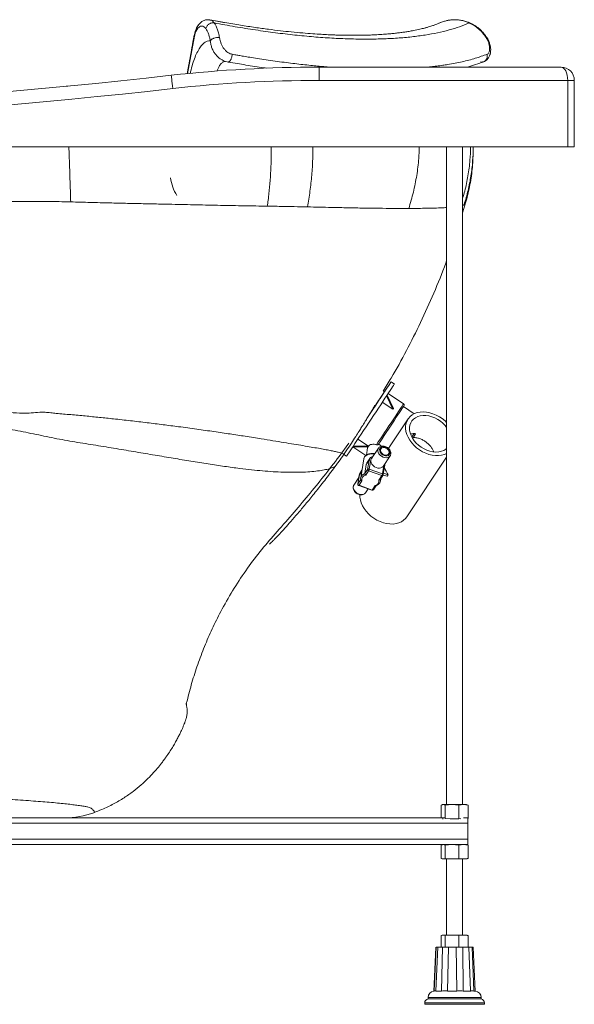
# Paper-space layout 'Frontal' of a CAD drawing. Units: millimetres. Extents: x -681 to 1506, y -31 to 892.
# Drawn here: x 1089 to 1506, y -29 to 710 of the extents above; entities that cross this region are included whole.
import ezdxf

# ---------------------------------------------------------------- set-up
doc = ezdxf.new("R2010")
doc.units = ezdxf.units.MM

psp = doc.layouts.new('Frontal')

# ---------------------------------------------------------------- linework, layer by layer
at = {"color": 7, "linetype": 'Continuous', "lineweight": 15}
for p, q in [((1224.362, 707.534), (1222.874, 705.928)), ((1405.524, 708.187), (1404.957, 707.935)), ((1408.658, 709.142), (1407.369, 708.813)), ((1219.981, 698.464), (1218.725, 691.83)), ((1439.378, 696.698), (1439.991, 696.672)), ((1313.738, 674.553), (1313.738, 664.553)), ((1313.738, 674.553), (1495.685, 674.553)), ((1437.222, 678.472), (1437.787, 678.732)), ((1500.685, 664.553), (1313.738, 664.553)), ((1500.685, 614.553), (1500.685, 664.553)), ((1505.685, 664.553), (1500.685, 664.553)), ((1505.685, 664.553), (1505.685, 614.553)), ((1500.685, 614.553), (-309.315, 614.553)), ((1409.685, 614.553), (1409.685, 120.553)), ((1421.685, 120.553), (1421.685, 614.553)), ((1429.685, 614.553), (1429.685, 613.753)), ((1505.685, 614.553), (1500.685, 614.553)), ((1429.685, 612.662), (1429.685, 613.753)), ((1421.685, 565.1), (1424.209, 573.327)), ((1423.631, 572.44), (1424.209, 573.327)), ((1370.385, 436.417), (1367.888, 438.078)), ((1362.903, 430.585), (1362.058, 431.147)), ((1377.335, 421.586), (1365.701, 429.324)), ((1361.341, 422.755), (1369.245, 417.498)), ((1369.247, 417.501), (1364.547, 427.583)), ((1369.649, 418.106), (1364.948, 428.189)), ((1369.247, 417.501), (1369.245, 417.498)), ((1369.448, 417.803), (1369.247, 417.501)), ((1369.649, 418.106), (1369.448, 417.803)), ((1385.327, 414.168), (1377.204, 419.571)), ((1380.666, 410.236), (1367.241, 390.112)), ((1328.873, 382.137), (1336.039, 392.006)), ((1342.947, 395.101), (1350.85, 389.844)), ((1339.118, 389.358), (1348.949, 382.819)), ((1350.467, 389.269), (1339.163, 389.426)), ((1350.848, 389.84), (1339.544, 389.997)), ((1350.231, 388.476), (1349.356, 383.085)), ((1350.658, 389.555), (1350.467, 389.269)), ((1350.848, 389.84), (1350.658, 389.555)), ((1350.848, 389.84), (1350.85, 389.844)), ((1358.438, 388.329), (1353.198, 380.473)), ((1367.244, 390.11), (1365.938, 388.104)), ((1332.178, 383.442), (1332.182, 383.453)), ((1332.419, 383.605), (1334.387, 382.296)), ((1347.375, 380.247), (1345.067, 366.027)), ((1351.354, 379.131), (1349.247, 375.973)), ((1351.892, 380.519), (1349.984, 377.659)), ((1350.26, 372.395), (1351.354, 379.131)), ((1352.651, 379.366), (1351.558, 372.63)), ((1351.892, 380.519), (1351.97, 380.631)), ((1361.933, 374.646), (1367.173, 382.502)), ((1379.64, 336.62), (1409.685, 381.658)), ((1345.981, 371.658), (1344.651, 369.664)), ((1348.154, 369.237), (1349.247, 375.973)), ((1348.154, 369.237), (1350.26, 372.395)), ((1351.055, 371.31), (1348.835, 367.982)), ((1360.883, 367.698), (1351.055, 371.31)), ((1351.558, 372.63), (1361.386, 369.018)), ((1361.992, 368.287), (1363.085, 375.022)), ((1343.752, 366.313), (1339.954, 360.62)), ((1344.042, 368.099), (1342.948, 361.363)), ((1344.112, 368.276), (1343.019, 361.54)), ((1343.019, 361.54), (1345.126, 364.698)), ((1346.034, 363.783), (1343.814, 360.455)), ((1345.031, 365.701), (1345.067, 366.027)), ((1358.663, 364.37), (1360.883, 367.698)), ((1359.724, 364.725), (1361.836, 367.892)), ((1359.873, 363.623), (1360.157, 365.375)), ((1361.946, 368.109), (1364.967, 367.207)), ((1362.174, 369.411), (1365.73, 368.35)), ((1364.967, 367.207), (1365.73, 368.35)), ((1343.59, 360.265), (1353.418, 356.653)), ((1343.814, 360.455), (1353.642, 356.843)), ((1348.689, 354.793), (1350.616, 357.683)), ((1353.642, 356.843), (1355.862, 360.171)), ((1354.595, 357.037), (1356.707, 360.203)), ((1213.947, 196.462), (1214.574, 198.615)), ((1407.116, 120.553), (1405.528, 120.18)), ((1405.528, 110.553), (1405.528, 120.18)), ((1406.685, 120.553), (1406.211, 120.426)), ((1406.685, 120.553), (1407.116, 120.553)), ((1408.705, 120.18), (1407.116, 120.553)), ((1407.116, 120.553), (1413.783, 120.553)), ((1413.783, 120.553), (1408.705, 120.18)), ((1408.705, 110.126), (1408.705, 120.18)), ((1418.862, 120.18), (1413.783, 120.553)), ((1413.783, 120.553), (1422.353, 120.553)), ((1422.353, 120.553), (1418.862, 120.18)), ((1418.862, 110.126), (1418.862, 120.18)), ((1425.843, 120.18), (1422.353, 120.553)), ((1422.353, 120.553), (1424.685, 120.553)), ((1425.16, 120.426), (1424.685, 120.553)), ((1425.138, 120.346), (1425.843, 120.18)), ((1425.843, 110.126), (1425.843, 120.18)), ((1045.685, 110.553), (1408.159, 110.553)), ((1425.685, 106.553), (1045.685, 106.553)), ((1407.116, 109.753), (1406.685, 109.753)), ((1408.705, 110.126), (1413.783, 109.753)), ((1413.783, 109.753), (1412.454, 109.753)), ((1413.783, 109.753), (1418.862, 110.126)), ((1418.916, 109.753), (1413.783, 109.753)), ((1418.862, 110.126), (1420.382, 109.964)), ((1422.394, 110.553), (1425.685, 110.553)), ((1425.685, 110.553), (1425.685, 106.553)), ((1425.685, 106.553), (1425.685, 94.553)), ((1045.685, 94.553), (1425.685, 94.553)), ((1045.685, 90.553), (1408.977, 90.553)), ((1407.116, 90.553), (1405.528, 90.18)), ((1405.528, 80.126), (1405.528, 90.18)), ((1406.685, 90.553), (1406.211, 90.426)), ((1408.705, 90.18), (1407.116, 90.553)), ((1413.783, 90.553), (1408.705, 90.18)), ((1408.705, 80.126), (1408.705, 90.18)), ((1408.977, 90.553), (1413.783, 90.553)), ((1418.862, 90.18), (1413.783, 90.553)), ((1413.783, 90.553), (1422.353, 90.553)), ((1422.353, 90.553), (1418.862, 90.18)), ((1418.862, 80.126), (1418.862, 90.18)), ((1425.843, 90.18), (1422.353, 90.553)), ((1422.393, 90.553), (1425.685, 90.553)), ((1425.16, 90.426), (1424.685, 90.553)), ((1425.138, 90.346), (1425.843, 90.18)), ((1425.685, 94.553), (1425.685, 90.553)), ((1425.843, 80.126), (1425.843, 90.18)), ((1405.528, 80.126), (1407.116, 79.753)), ((1406.211, 79.88), (1406.685, 79.753)), ((1407.116, 79.753), (1406.685, 79.753)), ((1407.116, 79.753), (1408.705, 80.126)), ((1413.783, 79.753), (1407.116, 79.753)), ((1408.705, 80.126), (1413.783, 79.753)), ((1409.685, 79.753), (1409.685, 22.553)), ((1413.783, 79.753), (1418.862, 80.126)), ((1422.353, 79.753), (1413.783, 79.753)), ((1418.862, 80.126), (1422.353, 79.753)), ((1421.685, 22.553), (1421.685, 79.753)), ((1422.353, 79.753), (1425.843, 80.126)), ((1424.685, 79.753), (1422.353, 79.753)), ((1424.685, 79.753), (1425.16, 79.88)), ((1425.843, 80.126), (1425.138, 79.961)), ((1407.116, 22.553), (1405.528, 22.18)), ((1406.685, 22.553), (1406.211, 22.426)), ((1406.685, 22.553), (1407.116, 22.553)), ((1408.705, 22.18), (1407.116, 22.553)), ((1407.116, 22.553), (1413.783, 22.553)), ((1413.783, 22.553), (1408.705, 22.18)), ((1418.862, 22.18), (1413.783, 22.553)), ((1413.783, 22.553), (1422.353, 22.553)), ((1422.353, 22.553), (1418.862, 22.18)), ((1425.843, 22.18), (1422.353, 22.553)), ((1422.353, 22.553), (1424.685, 22.553)), ((1425.16, 22.426), (1424.685, 22.553)), ((1425.138, 22.346), (1425.843, 22.18)), ((1405.528, 13.553), (1405.528, 22.18)), ((1408.705, 13.553), (1408.705, 22.18)), ((1418.862, 13.553), (1418.862, 22.18)), ((1425.843, 13.553), (1425.843, 22.18)), ((1401.685, 13.557), (1400.184, -19.472)), ((1401.74, 13.553), (1400.267, -19.447)), ((1401.587, -19.446), (1403.064, 13.553)), ((1401.74, 13.553), (1403.064, 13.553)), ((1401.74, 13.553), (1401.773, 13.553)), ((1406.7, 13.553), (1403.064, 13.553)), ((1406.7, 13.553), (1405.906, -19.447)), ((1406.7, 13.553), (1411.046, 13.553)), ((1410.271, -19.446), (1411.046, 13.553)), ((1416.923, 13.553), (1411.046, 13.553)), ((1416.923, 13.553), (1417.274, -19.447)), ((1416.923, 13.553), (1421.745, 13.553)), ((1422.127, -19.446), (1421.745, 13.553)), ((1426.421, 13.553), (1421.745, 13.553)), ((1426.421, 13.553), (1427.711, -19.447)), ((1426.421, 13.553), (1428.894, 13.553)), ((1430.209, -19.446), (1428.894, 13.553)), ((1429.597, 13.553), (1428.894, 13.553)), ((1431.186, -19.472), (1429.685, 13.557)), ((1400.184, -19.472), (1400.268, -19.472)), ((1400.286, -19.47), (1400.867, -19.447)), ((1400.868, -19.447), (1401.738, -19.447)), ((1401.589, -19.472), (1405.923, -19.472)), ((1405.934, -19.47), (1406.861, -19.447)), ((1406.861, -19.447), (1409.727, -19.447)), ((1409.726, -19.447), (1410.28, -19.469)), ((1410.278, -19.472), (1417.296, -19.472)), ((1417.295, -19.47), (1418.024, -19.447)), ((1418.023, -19.447), (1421.206, -19.447)), ((1421.206, -19.447), (1422.116, -19.469)), ((1422.134, -19.472), (1427.726, -19.472)), ((1427.712, -19.47), (1427.817, -19.447)), ((1427.815, -19.447), (1429.451, -19.447)), ((1429.452, -19.447), (1430.185, -19.469)), ((1430.213, -19.472), (1431.186, -19.472)), ((1393.185, -28.405), (1393.185, -29.447)), ((1438.185, -29.447), (1393.185, -29.447)), ((1395.685, -24.447), (1395.685, -25.447)), ((1435.685, -25.447), (1395.685, -25.447)), ((1435.685, -25.447), (1435.685, -24.447)), ((1438.185, -29.447), (1438.185, -28.405))]:
    psp.add_line(p, q, dxfattribs=at)
at = {"color": 8, "linetype": 'Continuous', "lineweight": 15}
for p, q in [((1214.866, 669.498), (1220.19, 697.758)), ((1429.685, 613.753), (1429.685, 614.553)), ((1345.856, 370.89), (1344.112, 368.276)), ((1361.386, 369.018), (1362.417, 375.373)), ((1435.039, -28.405), (1393.185, -28.405)), ((1435.685, -24.447), (1395.685, -24.447)), ((1438.185, -28.405), (1435.039, -28.405))]:
    psp.add_line(p, q, dxfattribs=at)
at = {"color": 7, "linetype": 'Continuous', "lineweight": 15, "flags": 128}
for points in [[(1202.67, 668.366), (1202.692, 668.175), (1202.755, 667.609), (1202.858, 666.691), (1202.996, 665.455), (1203.164, 663.949), (1203.356, 662.231), (1203.564, 660.367), (1203.781, 658.428)], [(1370.385, 436.417), (1370.33, 436.327), (1370.083, 435.949), (1369.643, 435.279), (1369.014, 434.326), (1368.202, 433.099), (1367.217, 431.611), (1366.07, 429.88), (1364.773, 427.924), (1363.34, 425.765), (1361.787, 423.426), (1360.131, 420.932), (1358.39, 418.312), (1356.584, 415.594), (1354.731, 412.807), (1352.853, 409.983), (1350.969, 407.152), (1349.102, 404.345), (1347.27, 401.592), (1345.494, 398.925), (1343.794, 396.372), (1342.188, 393.962), (1340.693, 391.72), (1339.327, 389.671), (1338.104, 387.838), (1337.037, 386.241), (1336.138, 384.897), (1335.418, 383.821), (1334.883, 383.024), (1334.54, 382.517), (1334.393, 382.303), (1334.387, 382.296)], [(1362.879, 430.601), (1362.948, 430.703), (1364.171, 432.536), (1365.238, 434.133), (1366.136, 435.477), (1366.857, 436.553), (1367.391, 437.35), (1367.734, 437.857), (1367.882, 438.071), (1367.832, 437.988), (1367.585, 437.61), (1367.145, 436.941), (1366.516, 435.987), (1365.704, 434.76), (1364.719, 433.273), (1363.572, 431.542), (1362.275, 429.586), (1360.842, 427.426), (1359.289, 425.087), (1357.633, 422.594), (1355.892, 419.974), (1354.086, 417.256), (1352.233, 414.469), (1351.798, 413.814)], [(1351.939, 414.048), (1352.923, 415.528), (1354.456, 417.834), (1355.919, 420.036), (1357.29, 422.102), (1358.55, 423.999), (1359.678, 425.7), (1360.658, 427.178), (1361.474, 428.411), (1362.115, 429.381), (1362.57, 430.072), (1362.834, 430.474), (1362.903, 430.585)], [(1377.614, 420.199), (1377.527, 420.063), (1377.242, 419.629), (1376.765, 418.904), (1376.101, 417.901), (1375.262, 416.633), (1374.261, 415.123), (1373.112, 413.392), (1371.835, 411.468), (1370.45, 409.381), (1368.977, 407.164), (1367.44, 404.852), (1365.862, 402.479), (1364.27, 400.085), (1362.687, 397.706), (1361.138, 395.378), (1359.647, 393.14), (1358.239, 391.025)], [(1409.685, 407.662), (1408.496, 408.803), (1406.434, 410.485), (1404.21, 411.964), (1401.862, 413.215), (1399.433, 414.215), (1396.966, 414.945), (1394.505, 415.394), (1392.093, 415.552), (1389.775, 415.417), (1387.591, 414.992), (1385.581, 414.284), (1383.78, 413.306), (1382.22, 412.075), (1380.929, 410.613), (1379.93, 408.946), (1379.241, 407.104), (1378.875, 405.12), (1378.838, 403.029), (1379.13, 400.869), (1379.746, 398.678), (1380.676, 396.495), (1381.902, 394.359), (1383.404, 392.309), (1385.153, 390.38), (1387.119, 388.608), (1389.267, 387.024), (1389.267, 387.024)], [(1409.685, 403.893), (1408.572, 405.3), (1406.906, 407.023), (1405.034, 408.579), (1402.998, 409.933), (1400.841, 411.057), (1398.608, 411.927), (1396.347, 412.525), (1394.107, 412.837), (1391.935, 412.857), (1389.877, 412.585), (1387.978, 412.026), (1386.277, 411.193), (1384.811, 410.103), (1383.612, 408.778), (1382.704, 407.249), (1382.108, 405.546), (1381.835, 403.707), (1381.893, 401.771), (1382.278, 399.778), (1382.984, 397.772), (1383.995, 395.795), (1385.29, 393.889), (1386.84, 392.095), (1388.614, 390.451), (1390.573, 388.992), (1390.573, 388.992)], [(1386.119, 398.637), (1384.73, 396.545), (1384.107, 395.608)], [(1361.479, 383.413), (1362.598, 382.833), (1363.769, 382.534), (1364.889, 382.542), (1365.857, 382.855), (1366.588, 383.447), (1367.017, 384.265), (1367.105, 385.236), (1366.846, 386.273), (1366.261, 387.285), (1365.403, 388.181), (1364.348, 388.883), (1363.19, 389.327), (1362.032, 389.475), (1360.976, 389.312), (1360.117, 388.854), (1359.53, 388.142), (1359.269, 387.237), (1359.355, 386.222), (1359.782, 385.186), (1360.512, 384.221), (1361.479, 383.413)], [(1361.78, 383.867), (1362.803, 383.352), (1363.867, 383.123), (1364.857, 383.205), (1365.667, 383.587), (1366.207, 384.23), (1366.421, 385.063), (1366.283, 385.997), (1365.811, 386.929), (1365.054, 387.759), (1364.094, 388.397), (1363.037, 388.774), (1361.995, 388.849), (1361.083, 388.614), (1360.399, 388.094), (1360.017, 387.345), (1359.978, 386.45), (1360.287, 385.504), (1360.91, 384.611), (1361.78, 383.867)], [(1389.267, 387.024), (1391.558, 385.655), (1393.952, 384.528), (1396.406, 383.661), (1398.875, 383.07), (1401.317, 382.766), (1403.687, 382.754), (1405.943, 383.035), (1408.045, 383.602), (1409.685, 384.305)], [(1390.573, 388.992), (1392.675, 387.75), (1394.876, 386.75), (1397.129, 386.014), (1399.386, 385.558), (1401.598, 385.391), (1403.718, 385.517), (1405.702, 385.934), (1407.507, 386.632), (1409.094, 387.597), (1409.685, 388.074)], [(1355.474, 383.886), (1355.141, 383.932), (1353.489, 384.016), (1351.901, 383.854), (1350.455, 383.455), (1349.223, 382.837), (1348.265, 382.032), (1347.63, 381.079), (1347.375, 380.247)], [(1353.198, 380.473), (1353.194, 380.467), (1352.797, 379.545), (1352.725, 378.488), (1352.983, 377.367), (1353.553, 376.26), (1354.396, 375.241), (1355.456, 374.38)], [(1355.456, 374.38), (1356.659, 373.736), (1357.924, 373.352), (1359.165, 373.255), (1360.296, 373.452), (1361.242, 373.928), (1361.933, 374.646)], [(1344.651, 369.664), (1344.467, 369.353), (1344.112, 368.276)], [(1339.954, 360.62), (1339.95, 360.614), (1339.906, 360.546)], [(1344.544, 353.341), (1344.537, 351.61), (1344.829, 349.45), (1345.445, 347.259), (1346.375, 345.076), (1347.601, 342.94), (1349.103, 340.89), (1350.852, 338.961), (1352.818, 337.189), (1354.966, 335.604)], [(1354.966, 335.604), (1357.257, 334.236), (1359.651, 333.109), (1362.105, 332.242), (1364.574, 331.651), (1367.016, 331.347), (1369.386, 331.335), (1371.642, 331.615), (1373.744, 332.183), (1375.654, 333.028), (1377.339, 334.135), (1378.767, 335.485), (1379.64, 336.62)]]:
    psp.add_lwpolyline(points, dxfattribs=at)
at = {"color": 8, "linetype": 'Continuous', "lineweight": 15, "flags": 128}
for points in [[(1356.899, 390.816), (1358.332, 392.966), (1359.851, 395.248), (1361.434, 397.626), (1363.057, 400.064), (1364.694, 402.526), (1366.322, 404.974), (1367.915, 407.371), (1369.449, 409.68), (1370.901, 411.866), (1372.249, 413.897), (1373.473, 415.741), (1374.553, 417.37), (1375.474, 418.76), (1376.221, 419.89), (1376.784, 420.742), (1377.153, 421.303), (1377.323, 421.566), (1377.335, 421.586)], [(1383.554, 396.581), (1383.884, 397.077), (1385.329, 399.252)], [(1360.696, 382.236), (1359.637, 383.096), (1358.793, 384.115), (1358.223, 385.223), (1357.965, 386.344), (1358.037, 387.401), (1358.432, 388.319)], [(1351.354, 379.131), (1351.708, 380.208), (1351.892, 380.519)], [(1367.131, 382.441), (1366.482, 381.784), (1365.537, 381.308), (1364.405, 381.111), (1363.164, 381.208), (1361.899, 381.591), (1360.696, 382.236)], [(1344.042, 368.099), (1344.056, 368.158), (1344.112, 368.276)], [(1359.814, 364.952), (1359.912, 364.259), (1359.873, 363.623)], [(1361.386, 369.018), (1361.557, 368.941), (1361.707, 368.846), (1361.831, 368.735), (1361.922, 368.613), (1361.978, 368.484), (1361.997, 368.354), (1361.992, 368.287)], [(1339.906, 360.546), (1339.553, 359.692), (1339.481, 358.634), (1339.739, 357.514), (1340.309, 356.406), (1341.152, 355.387), (1342.212, 354.526)], [(1343.019, 361.54), (1342.962, 361.422), (1342.948, 361.363)], [(1343.814, 360.455), (1343.742, 360.358), (1343.677, 360.293), (1343.623, 360.263), (1343.59, 360.265)], [(1353.642, 356.843), (1353.57, 356.746), (1353.505, 356.682), (1353.45, 356.652), (1353.418, 356.653)], [(1342.212, 354.526), (1343.415, 353.882), (1344.68, 353.499), (1345.921, 353.402), (1347.052, 353.598), (1347.998, 354.075), (1348.689, 354.793)]]:
    psp.add_lwpolyline(points, dxfattribs=at)
at = {"color": 7, "linetype": 'Continuous', "lineweight": 15}
for centre, radius, start, end in [((1313.738, -325.447), 1000, 90, 96.37687), ((1495.685, 664.553), 10, 0, 90), ((595.685, 6099.553), 5465, 263.62313, 276.37687), ((595.685, 6099.553), 5475, 263.62313, 276.37687), ((1313.738, -325.447), 990, 90, 96.37687), ((1232.995, 595.012), 31.031, 186.711106, 212.989595), ((1352.169, 378.33), 1.143, 65.013582, 135.475138), ((1351.075, 371.594), 1.143, 65.011296, 135.478345), ((1351.369, 372.374), 1.109, 178.892542, 253.557882), ((1347.762, 373.319), 3.857, 328.604961, 349.699682), ((1382.398, 380.51), 20.633, 198.975863, 216.111409), ((1349.451, 364.537), 3.499, 100.141406, 192.445339), ((1355.246, 363.616), 3.499, 280.14011, 12.445555), ((1357.589, 369.708), 3.859, 328.605432, 349.694584), ((1361.004, 368.447), 1, 326.293235, 350.778845), ((1343.935, 361.203), 1, 170.778845, 236.370437), ((1344.128, 361.519), 1.109, 178.898753, 253.551671), ((1343.935, 361.203), 1, 236.370437, 249.82231), ((1353.763, 357.592), 1, 249.82231, 326.293235), ((1122.431, 174.553), 64, 269.999909, 290.231201), ((1122.431, 174.554), 64.001, 269.999936, 290.230511), ((1400.685, -24.447), 5, 95.752351, 180), ((1430.685, -24.447), 5, 0, 84.247649), ((1396.185, -28.405), 3, 99.594068, 180), ((1435.185, -28.405), 3, 0, 80.405932)]:
    psp.add_arc(centre, radius, start, end, dxfattribs=at)
at = {"color": 8, "linetype": 'Continuous', "lineweight": 15}
for centre, radius, start, end in [((1355.588, 378.884), 2.976, 130.979479, 170.692086), ((1362.354, 375.011), 0.731, 0.876939, 67.975349), ((1349.397, 364.952), 4.462, 106.184736, 166.065055), ((1361.242, 368.373), 0.764, 241.950342, 320.994397), ((1354.001, 357.518), 0.765, 241.965622, 320.979546)]:
    psp.add_arc(centre, radius, start, end, dxfattribs=at)
at = {"color": 7, "linetype": 'Continuous', "lineweight": 15}
psp.add_ellipse((1495.685, 664.553), major_axis=(0, 10), ratio=0.5, start_param=4.712389, end_param=6.2831853, dxfattribs=at)
for points, knots in [([(1231.62, 710.057), (1230.755, 710.108), (1229.044, 710.208), (1226.75, 709.401), (1224.691, 708.045), (1223.509, 706.682), (1222.924, 706.008)], [0, 0, 0, 0, 0.2585484, 0.5110123, 0.7581446, 1, 1, 1, 1]), ([(1231.474, 709.949), (1231.297, 710.041), (1231.08, 710.152), (1230.851, 710.068), (1230.81, 710.053)], [0, 0, 0, 0, 0.82035402, 1, 1, 1, 1]), ([(1405.522, 708.184), (1404.854, 707.882), (1403.39, 707.22), (1401.071, 706.337), (1398.823, 705.556), (1396.983, 704.973), (1395.602, 704.564), (1394.543, 704.265), (1393.522, 703.986), (1392.165, 703.632), (1390.408, 703.2), (1388.349, 702.731), (1386.15, 702.271), (1383.592, 701.778), (1380.716, 701.278), (1377.519, 700.787), (1374.391, 700.362), (1371.13, 699.972), (1367.479, 699.594), (1363.27, 699.231), (1358.576, 698.912), (1353.936, 698.681), (1349.563, 698.531), (1345.523, 698.443), (1341.581, 698.406), (1337.996, 698.411), (1335.172, 698.441), (1333.141, 698.474), (1331.605, 698.506), (1329.925, 698.546), (1327.703, 698.609), (1324.56, 698.718), (1320.396, 698.897), (1315.094, 699.179), (1308.727, 699.595), (1301.242, 700.185), (1293.143, 700.942), (1284.521, 701.873), (1275.477, 702.976), (1265.512, 704.337), (1254.589, 706), (1243.241, 707.888), (1235.427, 709.355), (1231.662, 710.061)], [0, 0, 0, 0, 0.0239915, 0.0525309, 0.0761189, 0.0947381, 0.1083737, 0.1170144, 0.1264467, 0.1392306, 0.1553898, 0.1745033, 0.1933196, 0.2111642, 0.2372334, 0.2610557, 0.2831034, 0.3051463, 0.3294015, 0.3569115, 0.3873427, 0.4179092, 0.4415146, 0.4648237, 0.4878182, 0.5081808, 0.524279, 0.5339315, 0.5409576, 0.5488828, 0.5604602, 0.5756929, 0.5974428, 0.6239219, 0.6551358, 0.6910917, 0.7317968, 0.7693526, 0.8102179, 0.8543981, 0.9019007, 0.9527348, 1, 1, 1, 1]), ([(1242.519, 708.06), (1242.307, 708.096), (1238.77, 708.695), (1235.149, 709.39), (1231.745, 710.042)], [0, 0, 0, 0, 0.0599652, 1, 1, 1, 1]), ([(1426.536, 707.742), (1424.688, 708.429), (1420.989, 709.804), (1415.133, 710.271), (1409.306, 709.665), (1405.705, 708.191), (1403.904, 707.453)], [0, 0, 0, 0, 0.2495971, 0.4994514, 0.7495419, 1, 1, 1, 1]), ([(1440.128, 696.458), (1439.292, 697.675), (1437.74, 699.935), (1435.078, 702.611), (1432.255, 704.906), (1428.965, 706.965), (1425.389, 708.537), (1421.836, 709.539), (1418.531, 710.062), (1414.781, 710.152), (1411.881, 709.982), (1410.155, 709.526), (1409.918, 709.463)], [0, 0, 0, 0, 0.12353888, 0.22933743, 0.3174939, 0.43230808, 0.55972977, 0.65258131, 0.75178526, 0.85069719, 0.97951794, 1, 1, 1, 1]), ([(1223.017, 706.126), (1222.711, 705.702), (1222.067, 704.81), (1221.258, 703.096), (1220.514, 700.985), (1220.159, 699.322), (1219.974, 698.456)], [0, 0, 0, 0, 0.215895, 0.4547932, 0.7162163, 1, 1, 1, 1]), ([(1220.19, 697.758), (1220.273, 698.17), (1220.433, 698.965), (1220.721, 700.023), (1221.009, 700.884), (1221.292, 701.591), (1221.568, 702.172), (1221.857, 702.684), (1222.059, 702.961), (1222.16, 703.1)], [0, 0, 0, 0, 0.1780882, 0.3442887, 0.5005753, 0.6252574, 0.7499705, 0.874143, 1, 1, 1, 1]), ([(1228.746, 703.431), (1228.244, 704.001), (1227.238, 705.14), (1225.566, 705.516), (1223.847, 704.966), (1222.723, 703.722), (1222.16, 703.1)], [0, 0, 0, 0, 0.2495588, 0.4993263, 0.7494499, 1, 1, 1, 1]), ([(1228.746, 703.431), (1228.853, 703.815), (1229.051, 704.53), (1229.582, 705.486), (1230.234, 706.254), (1230.987, 706.861), (1231.819, 707.353), (1232.762, 707.692), (1233.835, 707.852), (1234.565, 707.784), (1234.957, 707.748)], [0, 0, 0, 0, 0.1466845, 0.27353599, 0.3890056, 0.49996788, 0.61094317, 0.72641704, 0.85329138, 1, 1, 1, 1]), ([(1232, 694.212), (1231.803, 695.205), (1231.408, 697.192), (1230.636, 699.715), (1229.757, 701.875), (1229.083, 702.913), (1228.746, 703.431)], [0, 0, 0, 0, 0.250255, 0.5005676, 0.750503, 1, 1, 1, 1]), ([(1231.632, 709.91), (1232.111, 709.839), (1233.292, 709.665), (1234.336, 708.463), (1234.957, 707.748)], [0, 0, 0, 0, 0.4055536, 1, 1, 1, 1]), ([(1238.964, 696.703), (1238.727, 697.89), (1238.254, 700.264), (1237.308, 703.286), (1236.222, 705.875), (1235.378, 707.124), (1234.957, 707.748)], [0, 0, 0, 0, 0.2502728, 0.5003118, 0.7501927, 1, 1, 1, 1]), ([(1234.957, 707.748), (1240.201, 706.778), (1250.69, 704.839), (1266.031, 702.393), (1281.033, 700.293), (1295.633, 698.573), (1309.799, 697.227), (1323.49, 696.263), (1336.669, 695.681), (1349.298, 695.486), (1361.337, 695.681), (1372.757, 696.262), (1383.53, 697.226), (1393.626, 698.57), (1403.021, 700.29), (1411.666, 702.39), (1419.608, 704.835), (1424.227, 706.774), (1426.537, 707.744)], [0, 0, 0, 0, 0.0625078, 0.1250072, 0.1875054, 0.250005, 0.3125058, 0.3750062, 0.4375043, 0.5000002, 0.562496, 0.6249942, 0.6874944, 0.7499953, 0.8124949, 0.874993, 0.9374924, 1, 1, 1, 1]), ([(1426.536, 707.742), (1427.8, 707.117), (1430.327, 705.867), (1433.753, 703.284), (1436.865, 700.272), (1438.54, 697.89), (1439.378, 696.698)], [0, 0, 0, 0, 0.2497786, 0.4996509, 0.7496136, 1, 1, 1, 1]), ([(1219.974, 698.472), (1219.044, 693.524), (1217.594, 685.811), (1215.772, 676.143), (1214.881, 671.422), (1214.512, 669.466)], [0, 0, 0, 0, 0.5115876, 0.7975214, 1, 1, 1, 1]), ([(1232, 694.212), (1232.156, 694.439), (1232.447, 694.865), (1233.111, 695.429), (1233.879, 695.879), (1235.022, 696.351), (1236.8, 696.798), (1238.197, 696.736), (1238.964, 696.703)], [0, 0, 0, 0, 0.143119, 0.2676742, 0.3820416, 0.493009, 0.7213093, 1, 1, 1, 1]), ([(1238.964, 696.703), (1239.114, 695.954), (1239.411, 694.472), (1240.184, 692.198), (1241.164, 690.065), (1242.359, 688.201), (1243.738, 686.634), (1245.245, 685.433), (1246.82, 684.574), (1247.903, 684.321), (1248.427, 684.199)], [0, 0, 0, 0, 0.1519762, 0.300655, 0.4340488, 0.5617098, 0.6793431, 0.7923855, 0.8995552, 1, 1, 1, 1]), ([(1437.308, 678.5), (1437.874, 678.732), (1438.926, 679.163), (1440.179, 680.267), (1441.084, 681.405), (1441.744, 682.545), (1442.167, 683.548), (1442.426, 684.395), (1442.641, 685.297), (1442.858, 686.748), (1442.833, 688.686), (1442.512, 690.754), (1441.999, 692.656), (1441.189, 694.739), (1440.356, 696.078), (1439.923, 696.774)], [0, 0, 0, 0, 0.1003368, 0.1866329, 0.2590447, 0.317854, 0.3759312, 0.4119489, 0.4392554, 0.5161098, 0.636468, 0.7127738, 0.7994431, 0.8956659, 1, 1, 1, 1]), ([(1440.136, 684.195), (1440.368, 684.316), (1440.849, 684.568), (1441.428, 685.422), (1441.862, 686.619), (1442.074, 688.184), (1441.995, 690.053), (1441.553, 692.127), (1440.738, 694.404), (1439.858, 695.888), (1439.378, 696.698)], [0, 0, 0, 0, 0.0999396, 0.2068613, 0.3196082, 0.4373538, 0.5653976, 0.6993986, 0.8358645, 1, 1, 1, 1]), ([(1216.891, 669.686), (1217.088, 670.631), (1217.723, 673.677), (1219.104, 678.26), (1220.965, 683.278), (1223.024, 687.458), (1225.209, 690.731), (1227.469, 692.993), (1229.758, 694.287), (1231.253, 694.237), (1232, 694.212)], [0, 0, 0, 0, 0.0605431, 0.1952032, 0.3297603, 0.464178, 0.5984084, 0.7324616, 0.8663158, 1, 1, 1, 1]), ([(1242.127, 679.35), (1241.371, 679.696), (1239.79, 680.421), (1237.69, 682.096), (1235.866, 684.112), (1234.351, 686.364), (1233.187, 688.855), (1232.381, 691.527), (1232.128, 693.313), (1232, 694.212)], [0, 0, 0, 0, 0.13738405, 0.2872118, 0.4280259, 0.56442647, 0.70600457, 0.85211829, 1, 1, 1, 1]), ([(1245.528, 678.365), (1245.608, 678.351), (1245.852, 678.307), (1246.286, 678.588), (1246.773, 679.077), (1247.213, 679.746), (1247.611, 680.564), (1247.964, 681.555), (1248.279, 682.794), (1248.371, 683.696), (1248.423, 684.197)], [0, 0, 0, 0, 0.0676274, 0.2054216, 0.3292134, 0.4474367, 0.5656516, 0.6894357, 0.8271996, 1, 1, 1, 1]), ([(1248.427, 684.199), (1249.128, 684.074), (1250.781, 683.779), (1253.628, 683.282), (1257.37, 682.642), (1262.042, 681.867), (1267.69, 680.967), (1274.026, 680.005), (1280.721, 679.046), (1287.447, 678.143), (1293.932, 677.332), (1300.181, 676.606), (1305.97, 675.985), (1311.332, 675.454), (1316.282, 675.008), (1319.761, 674.709), (1321.604, 674.573), (1321.873, 674.553)], [0, 0, 0, 0, 0.0271053, 0.0639556, 0.11055, 0.1729075, 0.2470029, 0.33332, 0.4249098, 0.5159352, 0.6063964, 0.6911719, 0.775446, 0.8496117, 0.9188977, 0.9881836, 1, 1, 1, 1]), ([(1395.86, 674.553), (1396.559, 674.623), (1398.715, 674.841), (1402.351, 675.279), (1406.558, 675.851), (1413.108, 676.871), (1421.52, 678.51), (1431.456, 681.055), (1437.242, 683.148), (1440.136, 684.195)], [0, 0, 0, 0, 0.0399005, 0.1231108, 0.2138254, 0.2930179, 0.528678, 0.764333, 1, 1, 1, 1]), ([(1440.127, 684.193), (1440.197, 683.736), (1440.33, 682.876), (1440.188, 681.647), (1439.807, 680.606), (1439.224, 679.735), (1438.475, 679.052), (1437.866, 678.652), (1437.5, 678.573), (1437.467, 678.566)], [0, 0, 0, 0, 0.1922568, 0.3622649, 0.5200956, 0.6734238, 0.8267553, 0.9845991, 1, 1, 1, 1]), ([(1237.089, 671.562), (1237.128, 671.672), (1237.296, 672.143), (1237.631, 672.96), (1238.119, 674.035), (1238.948, 675.598), (1240.158, 677.267), (1241.655, 678.534), (1242.66, 678.687), (1243.102, 678.755)], [0, 0, 0, 0, 0.0248349, 0.1056739, 0.1981816, 0.3023013, 0.5534226, 0.8035856, 1, 1, 1, 1]), ([(1242.119, 679.327), (1242.565, 679.131), (1243.71, 678.629), (1244.931, 678.422), (1245.675, 678.296)], [0, 0, 0, 0, 0.3901467, 1, 1, 1, 1]), ([(1245.732, 678.346), (1250.069, 677.588), (1258.966, 676.034), (1268.492, 674.536), (1273.627, 673.833), (1274.387, 673.728)], [0, 0, 0, 0, 0.4476644, 0.9182251, 1, 1, 1, 1]), ([(1425.221, 674.553), (1427.353, 675.156), (1431.677, 676.378), (1435.518, 677.835), (1437.465, 678.574)], [0, 0, 0, 0, 0.4931084, 1, 1, 1, 1]), ([(1435.224, 678.395), (1435.692, 678.335), (1436.423, 678.241), (1437.102, 678.466), (1437.345, 678.546)], [0, 0, 0, 0, 0.641292, 1, 1, 1, 1]), ([(1123.758, 660.126), (1123.789, 660.129), (1123.997, 660.149), (1124.354, 660.184), (1124.681, 660.216), (1124.832, 660.231)], [0, 0, 0, 0, 0.0867471, 0.5787495, 1, 1, 1, 1]), ([(1423.631, 572.44), (1424.837, 576.937), (1427.248, 585.932), (1429.279, 599.79), (1429.55, 609.098), (1429.685, 613.753)], [0, 0, 0, 0, 0.3333335, 0.6666669, 1, 1, 1, 1]), ([(1424.209, 573.327), (1425.3, 577.617), (1427.482, 586.199), (1429.318, 599.385), (1429.563, 608.236), (1429.685, 612.662)], [0, 0, 0, 0, 0.3333244, 0.6666582, 1, 1, 1, 1]), ([(1429.453, 606.595), (1429.454, 606.599), (1429.454, 606.61), (1429.46, 606.711), (1429.473, 606.939), (1429.502, 607.487), (1429.553, 608.55), (1429.615, 610.158), (1429.652, 611.471), (1429.661, 612.117), (1429.661, 612.135)], [0, 0, 0, 0, 0.0209622, 0.0461751, 0.086494, 0.1700803, 0.345901, 0.6325477, 0.9901048, 1, 1, 1, 1]), ([(813.66, 570.891), (830.92, 570.975), (865.44, 571.143), (934.782, 572.102), (1004.426, 573.046), (1062.676, 573.356), (1091.946, 573.549), (1109.512, 573.672), (1121.219, 573.414), (1127.071, 573.285)], [0, 0, 0, 0, 0.1651985, 0.3304065, 0.6637951, 0.8318829, 0.8879283, 0.9439725, 1, 1, 1, 1]), ([(1127.071, 573.285), (1131.978, 573.141), (1141.804, 572.852), (1155.541, 572.517), (1168.266, 572.231), (1179.989, 571.979), (1191.645, 571.732), (1205.613, 571.442), (1221.74, 571.074), (1239.898, 570.661), (1257.714, 570.376), (1269.141, 570.193), (1274.854, 570.101)], [0, 0, 0, 0, 0.0948011, 0.1898253, 0.2662682, 0.3427109, 0.4196364, 0.4965622, 0.6213337, 0.7461088, 0.8730566, 1, 1, 1, 1]), ([(1274.854, 570.101), (1275.752, 570.084), (1280.822, 569.989), (1289.301, 569.828), (1298.389, 569.652), (1303.363, 569.553), (1305.021, 569.521)], [0, 0, 0, 0, 0.0859536, 0.4853677, 0.828461, 1, 1, 1, 1]), ([(1305.021, 569.521), (1308.085, 569.456), (1314.213, 569.327), (1324.473, 569.106), (1335.677, 568.854), (1347.619, 568.624), (1358.898, 568.481), (1368.1, 568.407), (1375.481, 568.379), (1379.284, 568.384), (1381.185, 568.386)], [0, 0, 0, 0, 0.1006283, 0.2012561, 0.351397, 0.5015453, 0.6552556, 0.8089659, 0.9044829, 1, 1, 1, 1]), ([(1422.815, 571.201), (1422.933, 571.401), (1423.509, 572.384), (1423.577, 572.415), (1423.631, 572.44)], [0, 0, 0, 0, 0.2041039, 1, 1, 1, 1]), ([(1362.058, 431.147), (1364.075, 434.42), (1370.217, 444.387), (1379.584, 461.577), (1390.313, 482.83), (1400.094, 504.768), (1406.569, 520.302), (1409.467, 528.543), (1409.685, 529.163)], [0, 0, 0, 0, 0.1056784, 0.3217511, 0.5378239, 0.7598798, 0.9819351, 1, 1, 1, 1]), ([(1332.274, 383.391), (1332.92, 384.342), (1334.889, 387.237), (1337.899, 391.8), (1341.113, 396.74), (1343.664, 400.73), (1345.517, 403.663), (1346.75, 405.632), (1347.53, 406.884), (1348.245, 408.034), (1349.026, 409.296), (1349.895, 410.706), (1350.79, 412.164), (1351.714, 413.677), (1352.668, 415.247), (1353.747, 417.034), (1354.666, 418.576), (1355.36, 419.77), (1355.758, 420.507), (1355.768, 420.605), (1355.773, 420.656)], [0, 0, 0, 0, 0.0455516, 0.1386329, 0.2164274, 0.278931, 0.3261405, 0.3537957, 0.3709278, 0.3845083, 0.4074828, 0.4353682, 0.4693502, 0.5101126, 0.5580783, 0.6128202, 0.6937889, 0.7849287, 0.8871382, 1, 1, 1, 1]), ([(1377.711, 420.388), (1377.72, 420.411), (1377.754, 420.501), (1377.799, 420.747), (1377.75, 421.075), (1377.586, 421.388), (1377.414, 421.514), (1377.337, 421.571)], [0, 0, 0, 0, 0.0633852, 0.2471137, 0.5325155, 0.7898903, 1, 1, 1, 1]), ([(1385.329, 399.252), (1384.78, 399.231), (1383.86, 399.197), (1382.969, 398.958), (1382.61, 398.861)], [0, 0, 0, 0, 0.5966443, 1, 1, 1, 1]), ([(1399.93, 385.56), (1399.878, 385.724), (1399.604, 386.585), (1398.756, 388.079), (1397.386, 389.989), (1395.615, 391.792), (1393.544, 393.4), (1391.182, 394.764), (1388.642, 395.767), (1386.418, 396.276), (1385.069, 396.359), (1384.619, 396.387)], [0, 0, 0, 0, 0.0263741, 0.1389498, 0.261812, 0.3847035, 0.5192042, 0.6537076, 0.7921792, 0.9306033, 1, 1, 1, 1]), ([(1385.329, 399.252), (1385.491, 399.245), (1385.755, 399.233), (1386.037, 399.108), (1386.175, 398.957), (1386.199, 398.789), (1386.145, 398.685), (1386.119, 398.637)], [0, 0, 0, 0, 0.3012606, 0.492636, 0.6850762, 0.8534304, 1, 1, 1, 1]), ([(1350.311, 388.465), (1350.318, 388.655), (1350.333, 389.048), (1350.547, 389.383), (1350.658, 389.555)], [0, 0, 0, 0, 0.4850328, 1, 1, 1, 1]), ([(1350.658, 389.555), (1350.82, 389.761), (1351.271, 390.335), (1352.47, 391.026), (1354.23, 391.37), (1355.786, 391.207), (1356.652, 390.903), (1356.899, 390.816)], [0, 0, 0, 0, 0.1417989, 0.3954623, 0.6485108, 0.8996069, 1, 1, 1, 1]), ([(1358.239, 391.025), (1358.179, 390.957), (1358.06, 390.821), (1357.766, 390.715), (1357.424, 390.69), (1357.122, 390.737), (1356.953, 390.797), (1356.899, 390.816)], [0, 0, 0, 0, 0.22312442, 0.44625752, 0.66986001, 0.89381945, 1, 1, 1, 1]), ([(1367.089, 382.452), (1367.185, 382.571), (1367.492, 382.952), (1367.72, 383.774), (1367.763, 384.819), (1367.507, 385.9), (1366.979, 386.959), (1366.197, 387.939), (1365.207, 388.777), (1364.067, 389.419), (1362.842, 389.821), (1361.604, 389.951), (1360.421, 389.793), (1359.403, 389.326), (1358.728, 388.799), (1358.511, 388.394), (1358.461, 388.301)], [0, 0, 0, 0, 0.0335705, 0.1080455, 0.1822632, 0.2580094, 0.3358031, 0.4149999, 0.4947979, 0.5749128, 0.6554522, 0.7365413, 0.8179617, 0.8985559, 0.9767548, 1, 1, 1, 1]), ([(1358.553, 391.499), (1359.19, 391.042), (1359.915, 390.52), (1360.336, 389.803), (1360.388, 389.715)], [0, 0, 0, 0, 0.8780451, 1, 1, 1, 1]), ([(1280.655, 323.873), (1284.956, 328.699), (1293.433, 338.211), (1305.646, 352.71), (1317.465, 367.272), (1325.061, 377.169), (1328.873, 382.137)], [0, 0, 0, 0, 0.2563426, 0.5052673, 0.7516769, 1, 1, 1, 1]), ([(1326.694, 375.585), (1327.371, 376.48), (1329.298, 379.03), (1331.096, 381.67), (1332.262, 383.383)], [0, 0, 0, 0, 0.3512889, 1, 1, 1, 1]), ([(1355.683, 384.199), (1355.199, 384.264), (1354.201, 384.397), (1352.701, 384.323), (1351.257, 384.04), (1349.952, 383.531), (1348.841, 382.812), (1348.013, 381.902), (1347.535, 381.068), (1347.463, 380.541), (1347.442, 380.395)], [0, 0, 0, 0, 0.1288996, 0.2652245, 0.4021742, 0.539995, 0.6783758, 0.8154866, 0.9487308, 1, 1, 1, 1]), ([(1349.247, 375.973), (1349.329, 376.319), (1349.462, 376.878), (1349.873, 377.42), (1350.03, 377.628)], [0, 0, 0, 0, 0.617564, 1, 1, 1, 1]), ([(1354.335, 382.177), (1354.037, 382.091), (1353.348, 381.89), (1352.543, 381.348), (1352.163, 380.832), (1352.011, 380.627)], [0, 0, 0, 0, 0.3143348, 0.7273494, 1, 1, 1, 1]), ([(1276.436, 316.289), (1276.512, 316.303), (1276.67, 316.332), (1277.485, 317.06), (1278.713, 318.273), (1280.615, 320.235), (1283.404, 323.129), (1287.136, 327.154), (1291.546, 332.061), (1296.604, 337.86), (1302.279, 344.561), (1308.554, 352.19), (1315.42, 360.801), (1321.568, 368.697), (1325.383, 373.819), (1326.75, 375.654)], [0, 0, 0, 0, 0.0326968, 0.0678817, 0.105762, 0.147349, 0.2100599, 0.2821467, 0.3637617, 0.4551968, 0.5566937, 0.6685228, 0.7911192, 0.9251594, 1, 1, 1, 1]), ([(1363.085, 375.022), (1363.116, 375.246), (1363.174, 375.679), (1363.101, 376.127), (1363.065, 376.344)], [0, 0, 0, 0, 0.5175915, 1, 1, 1, 1]), ([(1344.66, 369.637), (1344.62, 369.589), (1344.343, 369.261), (1344.164, 368.713), (1344.067, 368.224), (1344.042, 368.099)], [0, 0, 0, 0, 0.112222, 0.7740896, 1, 1, 1, 1]), ([(1345.044, 365.641), (1345.032, 365.327), (1345.017, 364.932), (1345.123, 364.546), (1345.144, 364.468)], [0, 0, 0, 0, 0.7971691, 1, 1, 1, 1]), ([(1345.14, 364.467), (1345.14, 364.461), (1345.145, 364.371), (1345.255, 364.202), (1345.466, 363.99), (1345.742, 363.849), (1345.941, 363.797), (1346.031, 363.783), (1346.034, 363.783)], [0, 0, 0, 0, 0.01876, 0.2699175, 0.5251097, 0.7897792, 0.9934879, 1, 1, 1, 1]), ([(1348.154, 369.237), (1348.149, 369.15), (1348.139, 368.976), (1348.234, 368.677), (1348.4, 368.386), (1348.609, 368.149), (1348.764, 368.028), (1348.833, 367.983), (1348.835, 367.982)], [0, 0, 0, 0, 0.2038906, 0.4076656, 0.6147217, 0.8294473, 0.9947538, 1, 1, 1, 1]), ([(1356.497, 360.05), (1356.651, 360.107), (1357.244, 360.325), (1358.143, 360.862), (1359.069, 361.72), (1359.657, 362.738), (1359.925, 363.531), (1359.899, 363.957), (1359.896, 364.009)], [0, 0, 0, 0, 0.07996134, 0.30750429, 0.53469466, 0.75655586, 0.970364, 1, 1, 1, 1]), ([(1358.663, 364.37), (1358.666, 364.37), (1358.755, 364.356), (1358.962, 364.344), (1359.268, 364.392), (1359.534, 364.525), (1359.691, 364.645), (1359.722, 364.724), (1359.723, 364.726)], [0, 0, 0, 0, 0.0065473, 0.212989, 0.4811702, 0.7397847, 0.9942924, 1, 1, 1, 1]), ([(1339.93, 360.511), (1339.818, 360.339), (1339.523, 359.884), (1339.361, 358.988), (1339.421, 357.927), (1339.773, 356.847), (1340.395, 355.811), (1341.181, 354.939), (1341.794, 354.493), (1342.06, 354.299)], [0, 0, 0, 0, 0.0926338, 0.2442746, 0.3967484, 0.5530745, 0.713299, 0.875768, 1, 1, 1, 1]), ([(1355.862, 360.171), (1355.864, 360.17), (1355.933, 360.126), (1356.093, 360.046), (1356.318, 359.995), (1356.443, 360.034), (1356.497, 360.051)], [0, 0, 0, 0, 0.0096896, 0.3136602, 0.7085762, 1, 1, 1, 1]), ([(1342.06, 354.299), (1342.26, 354.175), (1342.828, 353.822), (1343.854, 353.413), (1345.093, 353.183), (1346.305, 353.24), (1347.391, 353.601), (1348.211, 354.137), (1348.529, 354.621), (1348.65, 354.804)], [0, 0, 0, 0, 0.0881866, 0.2503471, 0.4138229, 0.5783284, 0.7421601, 0.9021699, 1, 1, 1, 1]), ([(1214.574, 198.615), (1215.744, 203.181), (1218.096, 212.356), (1222.495, 225.93), (1227.551, 239.376), (1233.314, 252.606), (1240.275, 266.632), (1248.603, 281.269), (1258.45, 296.275), (1269.061, 310.561), (1276.807, 319.455), (1280.655, 323.873)], [0, 0, 0, 0, 0.0988138, 0.1985649, 0.2990124, 0.3999249, 0.5010157, 0.6272227, 0.7527808, 0.8771826, 1, 1, 1, 1]), ([(1144.493, 114.591), (1146.505, 115.322), (1151.613, 117.178), (1159.181, 120.915), (1167.035, 125.489), (1173.912, 130.294), (1179.868, 135.14), (1184.964, 139.883), (1189.269, 144.395), (1192.857, 148.564), (1195.615, 152.065), (1197.694, 154.872), (1199.729, 157.743), (1201.823, 160.804), (1204.021, 164.299), (1205.925, 167.57), (1207.577, 170.625), (1209.001, 173.449), (1210.217, 176.026), (1211.251, 178.349), (1212.074, 180.305), (1212.66, 181.753), (1213.082, 182.903), (1213.36, 183.707), (1213.611, 184.48), (1213.935, 185.56), (1214.259, 186.817), (1214.53, 188.171), (1214.695, 189.478), (1214.731, 190.73), (1214.629, 191.829), (1214.507, 192.799), (1214.37, 193.653), (1214.228, 194.441), (1214.092, 195.148), (1214.013, 195.629), (1213.983, 195.949), (1213.979, 196.156), (1214.011, 196.33), (1214.043, 196.461), (1214.063, 196.554), (1214.072, 196.6), (1214.076, 196.619), (1214.076, 196.619), (1214.075, 196.619)], [0, 0, 0, 0, 0.0303326, 0.0770159, 0.1207967, 0.1613801, 0.1985185, 0.2320833, 0.2619357, 0.2879757, 0.3101846, 0.3243858, 0.3366029, 0.3589428, 0.379263, 0.3981296, 0.4155383, 0.4314867, 0.4459737, 0.459, 0.4705684, 0.4793338, 0.483223, 0.487225, 0.4916925, 0.4968866, 0.5100521, 0.5275016, 0.5495655, 0.5764375, 0.6080962, 0.6370164, 0.6693558, 0.7053056, 0.7451308, 0.7892956, 0.8115759, 0.8350665, 0.8599569, 0.8872809, 0.9177301, 0.9527757, 0.9789495, 1, 1, 1, 1])]:
    psp.add_open_spline(points, degree=3, knots=knots, dxfattribs=at)
at = {"color": 8, "linetype": 'Continuous', "lineweight": 15}
for points, knots in [([(1222.16, 703.1), (1222.162, 703.798), (1222.164, 704.915), (1222.807, 705.742), (1223.048, 706.052)], [0, 0, 0, 0, 0.6253867, 1, 1, 1, 1]), ([(1223.322, 706.43), (1223.312, 706.424), (1223.173, 706.34), (1223.11, 706.184), (1223.052, 706.039)], [0, 0, 0, 0, 0.0719266, 1, 1, 1, 1]), ([(1427.403, 707.279), (1427.401, 707.293), (1427.379, 707.473), (1427.292, 707.638), (1427.165, 707.695), (1427.127, 707.712)], [0, 0, 0, 0, 0.053127, 0.7112067, 1, 1, 1, 1]), ([(1220.19, 697.758), (1220.006, 698.018), (1219.814, 698.289), (1219.989, 698.497), (1219.995, 698.504)], [0, 0, 0, 0, 0.9634017, 1, 1, 1, 1]), ([(1125.699, 614.553), (1125.854, 609.993), (1126.169, 600.736), (1126.63, 586.891), (1126.924, 577.82), (1127.071, 573.285)], [0, 0, 0, 0, 0.3268527, 0.6634416, 1, 1, 1, 1]), ([(1277.763, 614.553), (1277.792, 612.096), (1277.86, 606.268), (1277.552, 597.046), (1276.893, 586.945), (1276.033, 578.686), (1275.298, 573.103), (1274.961, 570.829), (1274.854, 570.101)], [0, 0, 0, 0, 0.1625897, 0.3856851, 0.6133441, 0.8410032, 0.949082, 1, 1, 1, 1]), ([(1309.035, 614.553), (1309.048, 611.538), (1309.078, 604.418), (1308.372, 593.285), (1307.092, 581.221), (1305.704, 573.421), (1305.01, 569.521)], [0, 0, 0, 0, 0.1967571, 0.4645049, 0.7322528, 1, 1, 1, 1]), ([(1389.09, 614.553), (1389.006, 611.662), (1388.796, 604.486), (1387.308, 593.124), (1384.87, 580.549), (1382.415, 572.44), (1381.187, 568.386)], [0, 0, 0, 0, 0.1835838, 0.4557222, 0.7278613, 1, 1, 1, 1]), ([(1427.732, 614.553), (1427.627, 611.226), (1427.398, 603.977), (1425.84, 592.893), (1423.954, 583.38), (1422.232, 577.885), (1421.685, 576.141)], [0, 0, 0, 0, 0.2559459, 0.557761, 0.8595762, 1, 1, 1, 1]), ([(1429.667, 614.553), (1429.587, 610.995), (1429.422, 603.728), (1428.078, 592.821), (1425.987, 581.876), (1423.873, 574.76), (1422.815, 571.201)], [0, 0, 0, 0, 0.2422195, 0.494764, 0.7473577, 1, 1, 1, 1]), ([(1421.685, 570.598), (1421.749, 570.618), (1422.16, 570.741), (1422.509, 570.934), (1422.735, 571.13), (1422.815, 571.201)], [0, 0, 0, 0, 0.1052708, 0.67982, 1, 1, 1, 1]), ([(1381.185, 568.386), (1383.58, 568.398), (1388.37, 568.42), (1394.865, 568.51), (1400.803, 568.646), (1405.822, 568.818), (1408.5, 568.97), (1409.685, 569.037)], [0, 0, 0, 0, 0.2039242, 0.407848, 0.6198442, 0.8318412, 1, 1, 1, 1]), ([(1332.182, 383.453), (1332.231, 383.521), (1332.376, 383.727), (1331.779, 384.188), (1330.269, 384.682), (1328.247, 385.227), (1325.557, 385.842), (1322.183, 386.54), (1318.114, 387.323), (1313.356, 388.191), (1307.893, 389.145), (1301.738, 390.186), (1294.881, 391.318), (1287.366, 392.552), (1279.202, 393.888), (1271.489, 395.137), (1264.43, 396.266), (1256.715, 397.474), (1246.957, 398.961), (1234.802, 400.748), (1221.875, 402.581), (1209.036, 404.329), (1196.538, 405.958), (1184.475, 407.461), (1172.039, 408.922), (1160.07, 410.242), (1148.715, 411.436), (1138.005, 412.482), (1127.153, 413.52), (1118.431, 414.126), (1112.02, 414.842), (1107.907, 415.391), (1102.995, 415.316), (1097.408, 414.58), (1086.753, 414.659), (1066.07, 415.968), (1035.177, 416.947), (1000.484, 417.336), (967.818, 416.789), (942.09, 415.649), (921.239, 414.21), (905.913, 412.872), (895.728, 411.795), (890.865, 411.233), (890.66, 411.209)], [0, 0, 0, 0, 0.0145604, 0.0438051, 0.0666551, 0.0895176, 0.1123671, 0.1357074, 0.1590617, 0.1824012, 0.2060866, 0.2297877, 0.253474, 0.2777103, 0.3019601, 0.3261922, 0.3416201, 0.3570719, 0.3836783, 0.410285, 0.4373823, 0.46448, 0.4867699, 0.50906, 0.5316207, 0.5541817, 0.5724838, 0.5907858, 0.609229, 0.6276721, 0.634592, 0.6415094, 0.6483702, 0.6588474, 0.6693025, 0.7010544, 0.7616139, 0.8222347, 0.872594, 0.9230073, 0.9494046, 0.9758133, 0.9989833, 1, 1, 1, 1]), ([(890.66, 411.209), (891.145, 411.255), (899.448, 412.029), (915.61, 413.159), (939.224, 413.888), (962.9, 413.741), (986.819, 412.772), (1010.893, 411.045), (1032.422, 408.854), (1051.231, 406.683), (1067.334, 404.617), (1083.339, 402.173), (1099.14, 399.074), (1114.727, 395.725), (1130.384, 392.879), (1145.985, 390.491), (1161.317, 387.946), (1176.188, 385.464), (1190.529, 383.037), (1204.3, 380.721), (1217.65, 378.507), (1230.491, 376.443), (1242.756, 374.591), (1253.581, 373.113), (1263.072, 372.004), (1271.425, 371.197), (1279.37, 370.61), (1286.899, 370.25), (1293.91, 370.118), (1300.691, 370.205), (1307.064, 370.538), (1312.861, 371.122), (1317.776, 371.91), (1321.75, 372.88), (1324.678, 374.005), (1326.194, 374.89), (1326.584, 375.452), (1326.683, 375.593)], [0, 0, 0, 0, 0.0024699, 0.0422786, 0.0820885, 0.1221839, 0.1622805, 0.2035137, 0.2447486, 0.2723613, 0.2999746, 0.3275773, 0.3551291, 0.3826992, 0.4102423, 0.4385112, 0.4668098, 0.4950787, 0.5231659, 0.5512819, 0.5793688, 0.6085712, 0.6378064, 0.6670088, 0.6912276, 0.7154637, 0.7396904, 0.764388, 0.7890987, 0.8137943, 0.8426682, 0.8715664, 0.9004396, 0.9302679, 0.9601238, 0.9899488, 1, 1, 1, 1]), ([(1144.558, 114.516), (1144.684, 114.59), (1144.978, 114.762), (1144.774, 115.446), (1144.062, 116.436), (1143.037, 117.427), (1141.781, 118.147), (1139.912, 118.823), (1137.204, 119.364), (1133.753, 119.845), (1129.806, 120.373), (1125.237, 120.917), (1120.038, 121.473), (1114.203, 122.031), (1107.805, 122.581), (1100.862, 123.122), (1093.412, 123.659), (1085.397, 124.203), (1076.82, 124.753), (1067.714, 125.33), (1057.36, 125.997), (1045.748, 126.846), (1032.922, 127.896), (1019.812, 129.013), (1004.894, 130.271), (988.086, 131.627), (969.277, 133.148), (949.634, 134.763), (929.133, 136.568), (907.823, 138.626), (886.351, 140.874), (862.216, 143.651), (835.423, 146.893), (805.94, 150.327), (777.413, 153.406), (749.868, 156.025), (723.325, 158.125), (696.715, 159.7), (670.038, 160.537), (643.31, 160.756), (618.523, 160.603), (602.65, 160.408), (595.685, 160.323)], [0, 0, 0, 0, 0.0233634, 0.0542099, 0.0850551, 0.1007022, 0.1163729, 0.1320171, 0.147628, 0.1629409, 0.1782649, 0.1935768, 0.2093454, 0.2251278, 0.2408961, 0.2566393, 0.2723962, 0.2881398, 0.3043784, 0.3206315, 0.3368721, 0.3574119, 0.3779713, 0.3985427, 0.4190989, 0.4471119, 0.4751401, 0.503154, 0.5335463, 0.5639712, 0.5944146, 0.6248322, 0.6661518, 0.707483, 0.7488037, 0.7857588, 0.8227211, 0.859677, 0.8967775, 0.9338851, 0.9709896, 1, 1, 1, 1])]:
    psp.add_open_spline(points, degree=3, knots=knots, dxfattribs=at)

doc.saveas('drawing.dxf')
